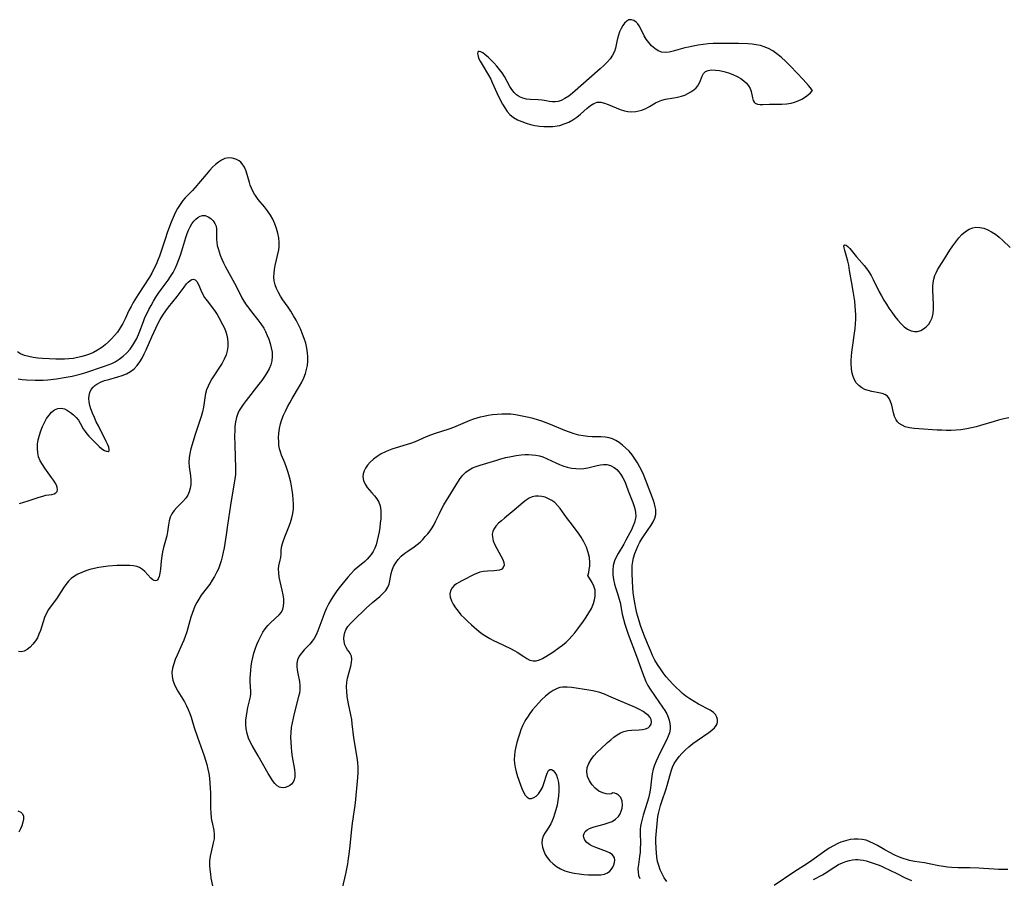
# Model space of a CAD drawing. Extents: x 1589302 to 1597504, y 2781009 to 2789211.
# Drawn here: x 1591177 to 1591545, y 2785111 to 2785433 of the extents above; entities that cross this region are included whole.
import ezdxf

# ---------------------------------------------------------------- set-up
doc = ezdxf.new("R2010")
doc.units = 0

msp = doc.modelspace()

# ---------------------------------------------------------------- linework, layer by layer
at = {"layer": 'WIL_014_Contours', "color": 0}
for points in [[(1591473.35, 2785406.23, 122), (1591473.21, 2785406.5, 122), (1591472.67, 2785407.23, 122), (1591471.95, 2785408.1, 122), (1591469.9, 2785410.37, 122), (1591465.16, 2785415.32, 122), (1591463.37, 2785417.09, 122), (1591461.63, 2785418.7, 122), (1591460.03, 2785420.02, 122), (1591458.53, 2785421.07, 122), (1591456.98, 2785421.95, 122), (1591455.36, 2785422.65, 122), (1591453.88, 2785423.07, 122), (1591452.34, 2785423.36, 122), (1591450.77, 2785423.55, 122), (1591449.16, 2785423.67, 122), (1591445.67, 2785423.82, 122), (1591441.92, 2785423.89, 122), (1591438.15, 2785423.87, 122), (1591436.26, 2785423.8, 122), (1591434.39, 2785423.69, 122), (1591432.52, 2785423.51, 122), (1591430.64, 2785423.24, 122), (1591428.78, 2785422.9, 122), (1591426.95, 2785422.5, 122), (1591425.65, 2785422.17, 122), (1591421.26, 2785420.96, 122), (1591419.77, 2785420.66, 122), (1591418.34, 2785420.53, 122), (1591416.98, 2785420.66, 122), (1591415.63, 2785421.15, 122), (1591414.37, 2785421.95, 122), (1591413.2, 2785422.98, 122), (1591412.13, 2785424.18, 122), (1591411.18, 2785425.51, 122), (1591410.44, 2785426.77, 122), (1591409.14, 2785429.29, 122), (1591408.5, 2785430.43, 122), (1591407.99, 2785431.21, 122), (1591407.42, 2785431.85, 122), (1591406.56, 2785432.47, 122), (1591405.62, 2785432.76, 122), (1591404.69, 2785432.68, 122), (1591403.85, 2785432.25, 122), (1591403.08, 2785431.51, 122), (1591402.37, 2785430.56, 122), (1591401.74, 2785429.43, 122), (1591401.19, 2785428.18, 122), (1591400.79, 2785427, 122), (1591400.45, 2785425.78, 122), (1591400.16, 2785424.56, 122), (1591399.64, 2785422.07, 122), (1591399.26, 2785420.83, 122), (1591398.57, 2785419.46, 122), (1591397.64, 2785418.14, 122), (1591396.52, 2785416.86, 122), (1591395.28, 2785415.6, 122), (1591393.94, 2785414.35, 122), (1591383.55, 2785405.31, 122), (1591382.14, 2785404.2, 122), (1591380.72, 2785403.25, 122), (1591379.29, 2785402.51, 122), (1591378.25, 2785402.16, 122), (1591377.2, 2785401.99, 122), (1591376.03, 2785402.01, 122), (1591374.86, 2785402.19, 122), (1591373.66, 2785402.43, 122), (1591372.22, 2785402.66, 122), (1591370.76, 2785402.79, 122), (1591367.78, 2785402.93, 122), (1591366.33, 2785403.07, 122), (1591364.95, 2785403.35, 122), (1591363.67, 2785403.85, 122), (1591362.63, 2785404.58, 122), (1591361.69, 2785405.51, 122), (1591360.84, 2785406.6, 122), (1591360.08, 2785407.8, 122), (1591358.1, 2785411.47, 122), (1591357.21, 2785412.82, 122), (1591356.23, 2785414.14, 122), (1591355.19, 2785415.4, 122), (1591354.12, 2785416.59, 122), (1591353.03, 2785417.71, 122), (1591351.96, 2785418.72, 122), (1591350.93, 2785419.6, 122), (1591349.99, 2785420.3, 122), (1591349.28, 2785420.7, 122), (1591348.69, 2785420.9, 122), (1591348.28, 2785420.85, 122), (1591348.08, 2785420.55, 122), (1591348.04, 2785420.05, 122), (1591348.1, 2785419.58, 122), (1591348.24, 2785419.04, 122), (1591348.56, 2785418.16, 122), (1591349.02, 2785417.21, 122), (1591349.71, 2785416, 122), (1591352.17, 2785411.97, 122), (1591352.95, 2785410.51, 122), (1591353.52, 2785409.28, 122), (1591355.24, 2785405.35, 122), (1591356.6, 2785402.57, 122), (1591357.38, 2785401.11, 122), (1591358.21, 2785399.71, 122), (1591359.13, 2785398.42, 122), (1591360.17, 2785397.27, 122), (1591361.5, 2785396.21, 122), (1591362.98, 2785395.32, 122), (1591364.58, 2785394.6, 122), (1591366.27, 2785394, 122), (1591367.87, 2785393.56, 122), (1591369.51, 2785393.22, 122), (1591371.17, 2785392.96, 122), (1591372.84, 2785392.79, 122), (1591374.51, 2785392.73, 122), (1591376.16, 2785392.78, 122), (1591377.79, 2785392.98, 122), (1591378.82, 2785393.2, 122), (1591380.51, 2785393.73, 122), (1591382.14, 2785394.45, 122), (1591383.7, 2785395.3, 122), (1591385.15, 2785396.29, 122), (1591386.54, 2785397.4, 122), (1591389.09, 2785399.66, 122), (1591390.32, 2785400.65, 122), (1591391.57, 2785401.41, 122), (1591392.85, 2785401.84, 122), (1591394.16, 2785401.85, 122), (1591395.53, 2785401.55, 122), (1591396.94, 2785401.05, 122), (1591399.88, 2785399.75, 122), (1591401.41, 2785399.13, 122), (1591402.98, 2785398.63, 122), (1591404.31, 2785398.37, 122), (1591405.66, 2785398.27, 122), (1591407.31, 2785398.39, 122), (1591408.43, 2785398.61, 122), (1591409.52, 2785398.94, 122), (1591410.99, 2785399.53, 122), (1591412.38, 2785400.24, 122), (1591414.68, 2785401.59, 122), (1591415.82, 2785402.2, 122), (1591416.98, 2785402.68, 122), (1591418.42, 2785403.04, 122), (1591421.45, 2785403.47, 122), (1591422.9, 2785403.74, 122), (1591424.34, 2785404.12, 122), (1591425.6, 2785404.56, 122), (1591426.8, 2785405.1, 122), (1591427.92, 2785405.74, 122), (1591428.94, 2785406.47, 122), (1591429.84, 2785407.27, 122), (1591430.45, 2785407.98, 122), (1591430.61, 2785408.21, 122), (1591431.23, 2785409.34, 122), (1591432.14, 2785411.61, 122), (1591432.65, 2785412.58, 122), (1591433.33, 2785413.33, 122), (1591434.34, 2785413.8, 122), (1591435.61, 2785413.97, 122), (1591437.05, 2785413.92, 122), (1591438.62, 2785413.69, 122), (1591440.25, 2785413.33, 122), (1591441.92, 2785412.85, 122), (1591443.56, 2785412.26, 122), (1591445.15, 2785411.55, 122), (1591446.63, 2785410.71, 122), (1591447.73, 2785409.91, 122), (1591448.69, 2785409.02, 122), (1591449.49, 2785408.06, 122), (1591450.08, 2785407.05, 122), (1591450.49, 2785405.86, 122), (1591450.92, 2785403.56, 122), (1591451.21, 2785402.56, 122), (1591451.58, 2785401.94, 122), (1591451.98, 2785401.54, 122), (1591452.87, 2785401.12, 122), (1591453.81, 2785401, 122), (1591454.87, 2785401.03, 122), (1591457.25, 2785401.19, 122), (1591460.15, 2785401.13, 122), (1591461.87, 2785401.15, 122), (1591463.66, 2785401.27, 122), (1591465.46, 2785401.55, 122), (1591466.63, 2785401.84, 122), (1591468.08, 2785402.38, 122), (1591469.42, 2785403.04, 122), (1591470.76, 2785403.87, 122), (1591471.87, 2785404.71, 122), (1591472.7, 2785405.44, 122), (1591473.21, 2785405.97, 122), (1591473.35, 2785406.23, 122)], [(1591418.82, 2785110.22, 122), (1591417.92, 2785111.63, 122), (1591417.12, 2785113.1, 122), (1591416.43, 2785114.61, 122), (1591415.86, 2785116.16, 122), (1591415.43, 2785117.75, 122), (1591415.16, 2785119.35, 122), (1591414.99, 2785120.97, 122), (1591414.88, 2785122.6, 122), (1591414.78, 2785125.15, 122), (1591414.79, 2785126.42, 122), (1591414.87, 2785127.78, 122), (1591415.38, 2785133.22, 122), (1591415.57, 2785134.58, 122), (1591415.78, 2785135.7, 122), (1591416.13, 2785137.18, 122), (1591416.56, 2785138.66, 122), (1591417.03, 2785140.12, 122), (1591418.68, 2785144.87, 122), (1591419.05, 2785146.12, 122), (1591419.94, 2785149.74, 122), (1591420.45, 2785151.53, 122), (1591421, 2785152.97, 122), (1591421.68, 2785154.35, 122), (1591422.5, 2785155.67, 122), (1591423.45, 2785156.93, 122), (1591424.49, 2785158.14, 122), (1591425.74, 2785159.42, 122), (1591427.08, 2785160.63, 122), (1591428.6, 2785161.85, 122), (1591430.17, 2785162.99, 122), (1591434.54, 2785165.96, 122), (1591435.68, 2785166.81, 122), (1591436.66, 2785167.68, 122), (1591437.4, 2785168.61, 122), (1591437.69, 2785169.19, 122), (1591437.86, 2785169.79, 122), (1591437.9, 2785170.78, 122), (1591437.63, 2785171.76, 122), (1591437.08, 2785172.68, 122), (1591436.29, 2785173.5, 122), (1591435.14, 2785174.29, 122), (1591430.7, 2785176.63, 122), (1591429.09, 2785177.54, 122), (1591427.49, 2785178.53, 122), (1591425.93, 2785179.63, 122), (1591424.75, 2785180.6, 122), (1591423.6, 2785181.63, 122), (1591422.49, 2785182.72, 122), (1591421.18, 2785184.06, 122), (1591419.91, 2785185.44, 122), (1591418.68, 2785186.86, 122), (1591417.54, 2785188.31, 122), (1591416.45, 2785189.79, 122), (1591415.39, 2785191.4, 122), (1591414.41, 2785193.06, 122), (1591413.53, 2785194.76, 122), (1591413.1, 2785195.73, 122), (1591411.6, 2785199.34, 122), (1591410.3, 2785202.67, 122), (1591409.08, 2785206.02, 122), (1591408.51, 2785207.71, 122), (1591407.99, 2785209.41, 122), (1591407.64, 2785210.65, 122), (1591407.34, 2785211.89, 122), (1591406.74, 2785215.08, 122), (1591406.48, 2785216.8, 122), (1591406.32, 2785218.19, 122), (1591405.97, 2785222.52, 122), (1591405.86, 2785225.58, 122), (1591405.87, 2785227.05, 122), (1591405.95, 2785228.49, 122), (1591406.11, 2785229.92, 122), (1591406.39, 2785231.31, 122), (1591406.89, 2785232.99, 122), (1591407.48, 2785234.5, 122), (1591408.16, 2785235.99, 122), (1591408.81, 2785237.24, 122), (1591409.51, 2785238.46, 122), (1591410.26, 2785239.64, 122), (1591412.99, 2785243.52, 122), (1591413.78, 2785244.84, 122), (1591414.39, 2785246.18, 122), (1591414.75, 2785247.56, 122), (1591414.81, 2785248.5, 122), (1591414.75, 2785249.46, 122), (1591414.56, 2785250.49, 122), (1591414.28, 2785251.55, 122), (1591413.86, 2785252.79, 122), (1591411.25, 2785259.62, 122), (1591410.1, 2785262.49, 122), (1591409.47, 2785263.91, 122), (1591408.8, 2785265.29, 122), (1591407.91, 2785266.9, 122), (1591406.92, 2785268.44, 122), (1591405.85, 2785269.9, 122), (1591404.73, 2785271.21, 122), (1591403.55, 2785272.43, 122), (1591402.3, 2785273.54, 122), (1591401, 2785274.52, 122), (1591399.81, 2785275.26, 122), (1591398.59, 2785275.86, 122), (1591397.32, 2785276.28, 122), (1591395.8, 2785276.52, 122), (1591394.23, 2785276.58, 122), (1591390.98, 2785276.59, 122), (1591389.3, 2785276.72, 122), (1591387.61, 2785276.95, 122), (1591385.9, 2785277.29, 122), (1591384.2, 2785277.74, 122), (1591382.42, 2785278.34, 122), (1591380.66, 2785279.01, 122), (1591375.35, 2785281.23, 122), (1591373.73, 2785281.86, 122), (1591372.1, 2785282.45, 122), (1591370.45, 2785282.99, 122), (1591368.79, 2785283.47, 122), (1591367.23, 2785283.86, 122), (1591364.09, 2785284.51, 122), (1591362.27, 2785284.83, 122), (1591360.44, 2785285.06, 122), (1591358.76, 2785285.14, 122), (1591357.06, 2785285.12, 122), (1591355.36, 2785285.01, 122), (1591353.67, 2785284.83, 122), (1591351.99, 2785284.58, 122), (1591350.32, 2785284.27, 122), (1591349.01, 2785283.98, 122), (1591347.72, 2785283.63, 122), (1591346.45, 2785283.22, 122), (1591345.13, 2785282.71, 122), (1591340.77, 2785280.82, 122), (1591339.02, 2785280.12, 122), (1591337.24, 2785279.47, 122), (1591332.13, 2785277.86, 122), (1591330.46, 2785277.31, 122), (1591328.84, 2785276.68, 122), (1591324.64, 2785274.81, 122), (1591322.92, 2785274.19, 122), (1591317.53, 2785272.56, 122), (1591315.92, 2785272.02, 122), (1591314.74, 2785271.57, 122), (1591313.6, 2785271.07, 122), (1591312, 2785270.25, 122), (1591310.49, 2785269.32, 122), (1591309.1, 2785268.3, 122), (1591307.85, 2785267.19, 122), (1591306.78, 2785265.99, 122), (1591306.09, 2785264.96, 122), (1591305.57, 2785263.9, 122), (1591305.24, 2785262.81, 122), (1591305.13, 2785261.71, 122), (1591305.36, 2785260.29, 122), (1591305.94, 2785258.93, 122), (1591306.77, 2785257.65, 122), (1591307.6, 2785256.67, 122), (1591308.49, 2785255.71, 122), (1591309.46, 2785254.58, 122), (1591310.34, 2785253.4, 122), (1591311.07, 2785252.16, 122), (1591311.57, 2785250.86, 122), (1591311.74, 2785249.98, 122), (1591311.82, 2785249.06, 122), (1591311.84, 2785247.57, 122), (1591311.77, 2785246, 122), (1591311.63, 2785244.37, 122), (1591311.43, 2785242.72, 122), (1591311.17, 2785241.06, 122), (1591310.86, 2785239.42, 122), (1591310.49, 2785237.81, 122), (1591310.05, 2785236.27, 122), (1591309.57, 2785234.97, 122), (1591308.95, 2785233.76, 122), (1591308.2, 2785232.62, 122), (1591307.47, 2785231.68, 122), (1591306.67, 2785230.79, 122), (1591305.81, 2785229.97, 122), (1591303.16, 2785227.84, 122), (1591301.9, 2785226.72, 122), (1591300.68, 2785225.48, 122), (1591299.49, 2785224.16, 122), (1591298.32, 2785222.78, 122), (1591297.17, 2785221.36, 122), (1591296.12, 2785219.99, 122), (1591295.1, 2785218.59, 122), (1591294.11, 2785217.16, 122), (1591293.19, 2785215.7, 122), (1591292.34, 2785214.2, 122), (1591291.51, 2785212.48, 122), (1591290.77, 2785210.73, 122), (1591290.08, 2785208.97, 122), (1591288.25, 2785203.97, 122), (1591287.63, 2785202.52, 122), (1591286.89, 2785201.17, 122), (1591286.16, 2785200.15, 122), (1591285.23, 2785199.07, 122), (1591283.14, 2785196.88, 122), (1591282.1, 2785195.7, 122), (1591281.24, 2785194.48, 122), (1591280.64, 2785193.18, 122), (1591280.39, 2785191.98, 122), (1591280.36, 2785190.71, 122), (1591280.48, 2785189.4, 122), (1591280.71, 2785188.06, 122), (1591281.33, 2785185.09, 122), (1591281.51, 2785183.54, 122), (1591281.5, 2785181.95, 122), (1591281.33, 2785180.68, 122), (1591281.04, 2785179.4, 122), (1591279.37, 2785173.08, 122), (1591278.97, 2785171.35, 122), (1591278.61, 2785169.59, 122), (1591278.32, 2785167.82, 122), (1591278.14, 2785166.03, 122), (1591278.07, 2785164.2, 122), (1591278.12, 2785162.36, 122), (1591278.24, 2785160.53, 122), (1591278.44, 2785158.71, 122), (1591278.69, 2785156.92, 122), (1591279.49, 2785152.08, 122), (1591279.66, 2785150.66, 122), (1591279.65, 2785149.35, 122), (1591279.43, 2785148.29, 122), (1591279.02, 2785147.36, 122), (1591278.44, 2785146.62, 122), (1591277.77, 2785146.12, 122), (1591277.02, 2785145.76, 122), (1591275.99, 2785145.43, 122), (1591274.94, 2785145.31, 122), (1591273.91, 2785145.51, 122), (1591273, 2785146.07, 122), (1591272.14, 2785146.94, 122), (1591271.31, 2785148.04, 122), (1591270.49, 2785149.29, 122), (1591269.68, 2785150.66, 122), (1591265.91, 2785157.2, 122), (1591263.62, 2785161.05, 122), (1591263.02, 2785162.17, 122), (1591262.28, 2785163.85, 122), (1591261.73, 2785165.59, 122), (1591261.38, 2785167.36, 122), (1591261.27, 2785168.99, 122), (1591261.32, 2785170.63, 122), (1591261.49, 2785172.24, 122), (1591261.75, 2785173.83, 122), (1591262.07, 2785175.38, 122), (1591263.02, 2785179.27, 122), (1591263.18, 2785180.43, 122), (1591263.19, 2785181.49, 122), (1591262.96, 2785184.83, 122), (1591262.95, 2785186.26, 122), (1591263.01, 2785187.73, 122), (1591263.12, 2785189.24, 122), (1591263.3, 2785190.77, 122), (1591263.56, 2785192.39, 122), (1591263.89, 2785194, 122), (1591264.29, 2785195.61, 122), (1591264.78, 2785197.18, 122), (1591265.41, 2785198.85, 122), (1591266.12, 2785200.47, 122), (1591266.89, 2785202.04, 122), (1591267.69, 2785203.48, 122), (1591268.57, 2785204.83, 122), (1591269.55, 2785206.04, 122), (1591270.61, 2785207.13, 122), (1591273.81, 2785210.02, 122), (1591274.67, 2785211.06, 122), (1591275.16, 2785212.11, 122), (1591275.44, 2785213.3, 122), (1591275.54, 2785214.59, 122), (1591275.49, 2785215.95, 122), (1591275.27, 2785217.56, 122), (1591274.93, 2785219.19, 122), (1591274.15, 2785222.48, 122), (1591273.82, 2785224.1, 122), (1591273.6, 2785225.67, 122), (1591273.57, 2785227.17, 122), (1591273.7, 2785228.29, 122), (1591274.16, 2785230.45, 122), (1591274.35, 2785231.51, 122), (1591274.46, 2785232.75, 122), (1591274.52, 2785234.01, 122), (1591274.66, 2785235.31, 122), (1591275, 2785236.76, 122), (1591275.49, 2785238.27, 122), (1591276.08, 2785239.81, 122), (1591277.39, 2785242.98, 122), (1591278, 2785244.61, 122), (1591278.53, 2785246.26, 122), (1591278.91, 2785247.96, 122), (1591279.1, 2785249.66, 122), (1591279.14, 2785251.4, 122), (1591279.05, 2785253.15, 122), (1591278.88, 2785254.91, 122), (1591278.64, 2785256.67, 122), (1591278.11, 2785259.64, 122), (1591277.65, 2785261.49, 122), (1591277.1, 2785263.31, 122), (1591276.49, 2785265.11, 122), (1591275.84, 2785266.88, 122), (1591274.7, 2785269.79, 122), (1591274.27, 2785270.97, 122), (1591273.93, 2785272.16, 122), (1591273.7, 2785273.48, 122), (1591273.59, 2785274.83, 122), (1591273.57, 2785276.2, 122), (1591273.68, 2785277.95, 122), (1591273.91, 2785279.71, 122), (1591274.29, 2785281.46, 122), (1591274.8, 2785283.08, 122), (1591275.43, 2785284.69, 122), (1591276.15, 2785286.28, 122), (1591276.93, 2785287.85, 122), (1591277.77, 2785289.41, 122), (1591278.64, 2785290.96, 122), (1591281.36, 2785295.58, 122), (1591282.21, 2785297.13, 122), (1591282.97, 2785298.7, 122), (1591283.6, 2785300.3, 122), (1591284.03, 2785301.83, 122), (1591284.32, 2785303.38, 122), (1591284.47, 2785304.95, 122), (1591284.5, 2785306.53, 122), (1591284.4, 2785308.12, 122), (1591284.12, 2785309.88, 122), (1591283.7, 2785311.64, 122), (1591283.17, 2785313.38, 122), (1591282.54, 2785315.11, 122), (1591281.82, 2785316.82, 122), (1591280.99, 2785318.56, 122), (1591280.09, 2785320.28, 122), (1591279.14, 2785321.97, 122), (1591278.14, 2785323.62, 122), (1591277.09, 2785325.22, 122), (1591275.2, 2785327.96, 122), (1591274.3, 2785329.31, 122), (1591273.49, 2785330.69, 122), (1591272.81, 2785332.11, 122), (1591272.29, 2785333.55, 122), (1591271.95, 2785335.01, 122), (1591271.81, 2785336.45, 122), (1591271.86, 2785337.87, 122), (1591272.05, 2785339.29, 122), (1591272.32, 2785340.71, 122), (1591273.61, 2785346.66, 122), (1591273.78, 2785347.77, 122), (1591273.82, 2785349.43, 122), (1591273.64, 2785351.14, 122), (1591273.28, 2785352.88, 122), (1591272.78, 2785354.62, 122), (1591272.15, 2785356.35, 122), (1591271.38, 2785358.04, 122), (1591270.47, 2785359.66, 122), (1591269.42, 2785361.19, 122), (1591268.28, 2785362.66, 122), (1591265.96, 2785365.52, 122), (1591264.91, 2785366.96, 122), (1591264.54, 2785367.51, 122), (1591263.94, 2785368.57, 122), (1591263.42, 2785369.69, 122), (1591262.96, 2785370.83, 122), (1591262.64, 2785371.79, 122), (1591261.36, 2785376.03, 122), (1591260.76, 2785377.51, 122), (1591259.97, 2785378.8, 122), (1591259.43, 2785379.39, 122), (1591258.81, 2785379.9, 122), (1591257.57, 2785380.55, 122), (1591256.21, 2785380.93, 122), (1591254.8, 2785381.01, 122), (1591253.39, 2785380.75, 122), (1591252.21, 2785380.23, 122), (1591251.07, 2785379.49, 122), (1591249.96, 2785378.58, 122), (1591248.87, 2785377.54, 122), (1591247.8, 2785376.41, 122), (1591246.44, 2785374.86, 122), (1591242.25, 2785369.88, 122), (1591241.35, 2785368.87, 122), (1591240.44, 2785367.91, 122), (1591238.6, 2785366.04, 122), (1591237.73, 2785365.08, 122), (1591236.67, 2785363.64, 122), (1591235.74, 2785362.08, 122), (1591234.89, 2785360.42, 122), (1591234.11, 2785358.7, 122), (1591233.37, 2785356.93, 122), (1591232.03, 2785353.3, 122), (1591231.13, 2785350.67, 122), (1591230.02, 2785347.23, 122), (1591228.97, 2785344.23, 122), (1591228.39, 2785342.76, 122), (1591227.68, 2785341.11, 122), (1591226.91, 2785339.51, 122), (1591226.08, 2785337.94, 122), (1591225.19, 2785336.41, 122), (1591220.99, 2785329.89, 122), (1591219.17, 2785326.92, 122), (1591218.32, 2785325.41, 122), (1591217.54, 2785323.88, 122), (1591216.14, 2785320.79, 122), (1591215.26, 2785319.1, 122), (1591214.29, 2785317.46, 122), (1591213.2, 2785315.87, 122), (1591212.17, 2785314.58, 122), (1591211.07, 2785313.36, 122), (1591209.9, 2785312.19, 122), (1591208.66, 2785311.1, 122), (1591207.36, 2785310.09, 122), (1591205.83, 2785309.08, 122), (1591204.23, 2785308.21, 122), (1591202.78, 2785307.58, 122), (1591201.29, 2785307.04, 122), (1591199.96, 2785306.65, 122), (1591198.35, 2785306.27, 122), (1591196.72, 2785305.98, 122), (1591195.06, 2785305.78, 122), (1591193.4, 2785305.68, 122), (1591191.77, 2785305.66, 122), (1591190.14, 2785305.7, 122), (1591185.14, 2785305.99, 122), (1591183.42, 2785306.13, 122), (1591181.68, 2785306.34, 122), (1591180.01, 2785306.66, 122), (1591178.42, 2785307.12, 122), (1591176.95, 2785307.76, 122), (1591175.84, 2785308.44, 122)], [(1591176.07, 2785298.3, 124), (1591177.63, 2785298.12, 124), (1591179.2, 2785297.99, 124), (1591182.44, 2785297.84, 124), (1591183.79, 2785297.81, 124), (1591185.47, 2785297.86, 124), (1591187.19, 2785297.99, 124), (1591190.39, 2785298.36, 124), (1591193.35, 2785298.8, 124), (1591194.83, 2785299.06, 124), (1591196.32, 2785299.36, 124), (1591197.81, 2785299.69, 124), (1591199.28, 2785300.08, 124), (1591201.02, 2785300.6, 124), (1591208.42, 2785303.04, 124), (1591209.78, 2785303.54, 124), (1591211.11, 2785304.09, 124), (1591212.38, 2785304.72, 124), (1591213.94, 2785305.7, 124), (1591215.39, 2785306.83, 124), (1591216.73, 2785308.1, 124), (1591217.96, 2785309.47, 124), (1591219.05, 2785310.96, 124), (1591219.8, 2785312.2, 124), (1591220.47, 2785313.49, 124), (1591221.35, 2785315.55, 124), (1591222.94, 2785319.82, 124), (1591223.54, 2785321.25, 124), (1591224.21, 2785322.66, 124), (1591225, 2785324.24, 124), (1591225.83, 2785325.81, 124), (1591226.71, 2785327.36, 124), (1591227.62, 2785328.89, 124), (1591228.59, 2785330.38, 124), (1591229.6, 2785331.83, 124), (1591232.22, 2785335.31, 124), (1591233.14, 2785336.64, 124), (1591234.08, 2785338.2, 124), (1591234.92, 2785339.83, 124), (1591235.62, 2785341.39, 124), (1591236.24, 2785342.99, 124), (1591236.81, 2785344.61, 124), (1591237.33, 2785346.26, 124), (1591238.8, 2785351.21, 124), (1591239.33, 2785352.78, 124), (1591239.82, 2785354, 124), (1591240.41, 2785355.24, 124), (1591241.07, 2785356.37, 124), (1591241.8, 2785357.37, 124), (1591242.57, 2785358.15, 124), (1591243.36, 2785358.78, 124), (1591244.19, 2785359.24, 124), (1591245.03, 2785359.48, 124), (1591246.11, 2785359.42, 124), (1591247.16, 2785359.02, 124), (1591248.15, 2785358.38, 124), (1591249.02, 2785357.53, 124), (1591249.72, 2785356.54, 124), (1591250.17, 2785355.42, 124), (1591250.33, 2785354.31, 124), (1591250.33, 2785353.12, 124), (1591250.28, 2785351.87, 124), (1591250.29, 2785350.55, 124), (1591250.41, 2785349.44, 124), (1591250.61, 2785348.3, 124), (1591250.9, 2785347.13, 124), (1591251.28, 2785345.86, 124), (1591251.73, 2785344.59, 124), (1591252.32, 2785343.16, 124), (1591252.98, 2785341.73, 124), (1591253.68, 2785340.3, 124), (1591257.04, 2785334.1, 124), (1591259.12, 2785329.97, 124), (1591259.83, 2785328.67, 124), (1591260.58, 2785327.39, 124), (1591261.46, 2785326.05, 124), (1591262.4, 2785324.74, 124), (1591263.37, 2785323.46, 124), (1591265.78, 2785320.45, 124), (1591266.93, 2785318.93, 124), (1591267.97, 2785317.36, 124), (1591268.7, 2785316.01, 124), (1591269.33, 2785314.62, 124), (1591269.88, 2785313.2, 124), (1591270.41, 2785311.57, 124), (1591270.82, 2785309.94, 124), (1591271.09, 2785308.31, 124), (1591271.17, 2785306.7, 124), (1591271.03, 2785305.12, 124), (1591270.62, 2785303.58, 124), (1591269.99, 2785302.09, 124), (1591269.19, 2785300.62, 124), (1591268.26, 2785299.17, 124), (1591267.26, 2785297.74, 124), (1591266.19, 2785296.32, 124), (1591261.43, 2785290.29, 124), (1591260.32, 2785288.79, 124), (1591259.54, 2785287.66, 124), (1591258.84, 2785286.52, 124), (1591258.26, 2785285.33, 124), (1591257.77, 2785283.86, 124), (1591257.43, 2785282.24, 124), (1591257.23, 2785280.55, 124), (1591257.14, 2785278.83, 124), (1591257.11, 2785277.08, 124), (1591257.18, 2785273.42, 124), (1591257.48, 2785265.05, 124), (1591257.48, 2785264.12, 124), (1591257.38, 2785262.51, 124), (1591257.17, 2785260.88, 124), (1591255.53, 2785251.03, 124), (1591254.45, 2785243.55, 124), (1591253.88, 2785240, 124), (1591253.13, 2785235.05, 124), (1591252.84, 2785233.41, 124), (1591252.49, 2785231.78, 124), (1591252.08, 2785230.25, 124), (1591251.59, 2785228.74, 124), (1591251.02, 2785227.26, 124), (1591250.37, 2785225.82, 124), (1591249.59, 2785224.35, 124), (1591248.73, 2785222.93, 124), (1591247.8, 2785221.55, 124), (1591244.63, 2785217.35, 124), (1591243.65, 2785215.91, 124), (1591242.91, 2785214.63, 124), (1591242.26, 2785213.3, 124), (1591241.68, 2785211.93, 124), (1591241.2, 2785210.55, 124), (1591240.76, 2785209.15, 124), (1591239.21, 2785203.7, 124), (1591238.6, 2785201.92, 124), (1591238.06, 2785200.56, 124), (1591237.47, 2785199.22, 124), (1591235.53, 2785194.93, 124), (1591234.87, 2785193.29, 124), (1591234.31, 2785191.67, 124), (1591233.88, 2785190.07, 124), (1591233.65, 2785188.48, 124), (1591233.67, 2785186.92, 124), (1591233.97, 2785185.55, 124), (1591234.47, 2785184.19, 124), (1591235.12, 2785182.84, 124), (1591235.88, 2785181.5, 124), (1591238.31, 2785177.39, 124), (1591239.07, 2785175.97, 124), (1591239.76, 2785174.52, 124), (1591240.35, 2785173.05, 124), (1591240.78, 2785171.72, 124), (1591241.55, 2785169.03, 124), (1591242.05, 2785167.46, 124), (1591243.2, 2785164.17, 124), (1591245.09, 2785158.99, 124), (1591245.69, 2785157.24, 124), (1591246.2, 2785155.61, 124), (1591246.67, 2785153.97, 124), (1591247.08, 2785152.31, 124), (1591247.41, 2785150.64, 124), (1591247.67, 2785148.83, 124), (1591247.84, 2785147, 124), (1591247.95, 2785145.17, 124), (1591248.01, 2785143.34, 124), (1591248.1, 2785137.7, 124), (1591248.18, 2785135.85, 124), (1591248.35, 2785134.06, 124), (1591248.49, 2785133.14, 124), (1591248.66, 2785132.25, 124), (1591249.32, 2785129.25, 124), (1591249.49, 2785127.77, 124), (1591249.41, 2785126.21, 124), (1591249.12, 2785124.62, 124), (1591248.31, 2785121.35, 124), (1591247.94, 2785119.68, 124), (1591247.71, 2785117.97, 124), (1591247.68, 2785116.33, 124), (1591247.8, 2785114.66, 124), (1591248.01, 2785112.96, 124), (1591248.24, 2785111.51, 124), (1591248.8, 2785108.57, 124)], [(1591546.94, 2785283.78, 122), (1591545, 2785283.37, 122), (1591543.07, 2785282.89, 122), (1591541.38, 2785282.41, 122), (1591536.3, 2785280.87, 122), (1591534.61, 2785280.38, 122), (1591532.91, 2785279.95, 122), (1591531.19, 2785279.58, 122), (1591528.98, 2785279.26, 122), (1591527.15, 2785279.1, 122), (1591525.32, 2785279.02, 122), (1591523.48, 2785279.01, 122), (1591521.77, 2785279.07, 122), (1591520.06, 2785279.16, 122), (1591513.18, 2785279.65, 122), (1591511.4, 2785279.81, 122), (1591509.71, 2785280.05, 122), (1591508.15, 2785280.43, 122), (1591506.95, 2785280.94, 122), (1591505.9, 2785281.63, 122), (1591505.28, 2785282.26, 122), (1591504.76, 2785282.99, 122), (1591504.15, 2785284.27, 122), (1591503.72, 2785285.66, 122), (1591503.04, 2785288.51, 122), (1591502.66, 2785289.83, 122), (1591502.15, 2785290.99, 122), (1591501.43, 2785291.91, 122), (1591500.53, 2785292.49, 122), (1591499.44, 2785292.87, 122), (1591498.22, 2785293.14, 122), (1591495.57, 2785293.59, 122), (1591494.22, 2785293.92, 122), (1591492.98, 2785294.38, 122), (1591491.81, 2785295, 122), (1591490.77, 2785295.79, 122), (1591489.79, 2785296.88, 122), (1591489.02, 2785298.16, 122), (1591488.45, 2785299.59, 122), (1591488.12, 2785300.94, 122), (1591487.94, 2785302.36, 122), (1591487.87, 2785303.83, 122), (1591487.89, 2785305.34, 122), (1591487.99, 2785306.84, 122), (1591488.14, 2785308.36, 122), (1591488.37, 2785310.1, 122), (1591489.15, 2785315.4, 122), (1591489.37, 2785317.17, 122), (1591489.54, 2785318.95, 122), (1591489.63, 2785320.72, 122), (1591489.62, 2785322.31, 122), (1591489.55, 2785323.9, 122), (1591489.42, 2785325.49, 122), (1591489.21, 2785327.39, 122), (1591488.68, 2785331.16, 122), (1591488.06, 2785334.82, 122), (1591487.29, 2785338.94, 122), (1591486.98, 2785340.92, 122), (1591486.65, 2785342.39, 122), (1591486.25, 2785343.81, 122), (1591485.47, 2785346.33, 122), (1591485.2, 2785347.33, 122), (1591485.11, 2785347.98, 122), (1591485.2, 2785348.4, 122), (1591485.53, 2785348.52, 122), (1591486.03, 2785348.34, 122), (1591486.63, 2785347.87, 122), (1591487.36, 2785347.11, 122), (1591489.93, 2785343.97, 122), (1591490.9, 2785342.83, 122), (1591492.73, 2785340.77, 122), (1591493.61, 2785339.68, 122), (1591494.5, 2785338.37, 122), (1591495.32, 2785336.97, 122), (1591496.09, 2785335.5, 122), (1591498.37, 2785330.93, 122), (1591499.22, 2785329.37, 122), (1591500.12, 2785327.84, 122), (1591501.05, 2785326.33, 122), (1591502.01, 2785324.84, 122), (1591503.1, 2785323.26, 122), (1591504.22, 2785321.73, 122), (1591505.36, 2785320.29, 122), (1591506.54, 2785318.97, 122), (1591507.76, 2785317.81, 122), (1591509.02, 2785316.88, 122), (1591510.34, 2785316.26, 122), (1591511.54, 2785316.04, 122), (1591512.74, 2785316.1, 122), (1591513.91, 2785316.43, 122), (1591515.01, 2785317.02, 122), (1591516.01, 2785317.83, 122), (1591516.89, 2785318.82, 122), (1591517.62, 2785319.95, 122), (1591518.16, 2785321.21, 122), (1591518.51, 2785322.77, 122), (1591518.66, 2785324.43, 122), (1591518.67, 2785326.15, 122), (1591518.47, 2785331.49, 122), (1591518.49, 2785332.92, 122), (1591518.61, 2785334.33, 122), (1591518.83, 2785335.69, 122), (1591519.2, 2785336.98, 122), (1591519.66, 2785338.07, 122), (1591520.23, 2785339.12, 122), (1591520.85, 2785340.17, 122), (1591522.78, 2785343.31, 122), (1591524.83, 2785346.52, 122), (1591525.9, 2785348.1, 122), (1591527, 2785349.63, 122), (1591528.15, 2785351.08, 122), (1591529.36, 2785352.39, 122), (1591530.65, 2785353.52, 122), (1591532.05, 2785354.39, 122), (1591533.41, 2785354.89, 122), (1591534.58, 2785355.08, 122), (1591536.04, 2785355.02, 122), (1591537.53, 2785354.69, 122), (1591539.01, 2785354.14, 122), (1591540.46, 2785353.4, 122), (1591541.86, 2785352.49, 122), (1591543.31, 2785351.36, 122), (1591544.69, 2785350.1, 122), (1591547.37, 2785347.5, 122)], [(1591176.62, 2785251.7, 126), (1591178.22, 2785252.13, 126), (1591179.85, 2785252.63, 126), (1591183.99, 2785254.08, 126), (1591185.28, 2785254.47, 126), (1591186.49, 2785254.76, 126), (1591188.63, 2785255.06, 126), (1591189.51, 2785255.27, 126), (1591190.16, 2785255.64, 126), (1591190.61, 2785256.19, 126), (1591190.79, 2785256.94, 126), (1591190.7, 2785257.69, 126), (1591190.39, 2785258.53, 126), (1591189.93, 2785259.42, 126), (1591189.32, 2785260.42, 126), (1591188.61, 2785261.47, 126), (1591186.05, 2785264.95, 126), (1591185.13, 2785266.3, 126), (1591184.33, 2785267.7, 126), (1591183.74, 2785269.17, 126), (1591183.4, 2785270.69, 126), (1591183.29, 2785272.27, 126), (1591183.37, 2785273.89, 126), (1591183.62, 2785275.52, 126), (1591184.03, 2785277.21, 126), (1591184.56, 2785278.86, 126), (1591185.21, 2785280.48, 126), (1591185.93, 2785282.02, 126), (1591186.74, 2785283.46, 126), (1591187.63, 2785284.76, 126), (1591188.61, 2785285.87, 126), (1591189.68, 2785286.71, 126), (1591190.92, 2785287.22, 126), (1591192.22, 2785287.33, 126), (1591193.41, 2785287.07, 126), (1591194.58, 2785286.52, 126), (1591195.72, 2785285.77, 126), (1591196.77, 2785284.9, 126), (1591197.74, 2785283.93, 126), (1591198.6, 2785282.86, 126), (1591199.25, 2785281.8, 126), (1591200.44, 2785279.63, 126), (1591201.1, 2785278.6, 126), (1591201.77, 2785277.75, 126), (1591202.52, 2785276.94, 126), (1591205.41, 2785273.99, 126), (1591206.43, 2785273, 126), (1591207.42, 2785272.16, 126), (1591208.35, 2785271.54, 126), (1591209.11, 2785271.23, 126), (1591209.71, 2785271.18, 126), (1591210.09, 2785271.41, 126), (1591210.17, 2785271.94, 126), (1591209.99, 2785272.71, 126), (1591209.63, 2785273.67, 126), (1591209.07, 2785274.88, 126), (1591206.09, 2785280.69, 126), (1591205.32, 2785282.28, 126), (1591204.59, 2785283.89, 126), (1591203.92, 2785285.49, 126), (1591203.33, 2785287.07, 126), (1591202.91, 2785288.41, 126), (1591202.62, 2785289.71, 126), (1591202.51, 2785290.98, 126), (1591202.62, 2785292.16, 126), (1591202.93, 2785293.28, 126), (1591203.43, 2785294.31, 126), (1591204.13, 2785295.24, 126), (1591204.77, 2785295.84, 126), (1591205.5, 2785296.37, 126), (1591206.87, 2785297.09, 126), (1591208.4, 2785297.66, 126), (1591210.02, 2785298.15, 126), (1591213.38, 2785299.07, 126), (1591215.03, 2785299.59, 126), (1591216.64, 2785300.23, 126), (1591218.14, 2785301.05, 126), (1591219.52, 2785302.14, 126), (1591220.61, 2785303.33, 126), (1591221.57, 2785304.67, 126), (1591222.44, 2785306.11, 126), (1591223.24, 2785307.64, 126), (1591223.99, 2785309.22, 126), (1591226.06, 2785314, 126), (1591227.55, 2785317.29, 126), (1591228.36, 2785318.91, 126), (1591229.27, 2785320.57, 126), (1591230.24, 2785322.19, 126), (1591231.29, 2785323.75, 126), (1591232.36, 2785325.17, 126), (1591235.64, 2785329.21, 126), (1591238.19, 2785332.67, 126), (1591239.11, 2785333.84, 126), (1591239.72, 2785334.49, 126), (1591240.41, 2785335.11, 126), (1591241.06, 2785335.52, 126), (1591241.67, 2785335.65, 126), (1591242.36, 2785335.4, 126), (1591242.97, 2785334.8, 126), (1591243.5, 2785333.95, 126), (1591244.01, 2785332.78, 126), (1591244.51, 2785331.47, 126), (1591245.12, 2785330.1, 126), (1591245.88, 2785328.82, 126), (1591246.78, 2785327.55, 126), (1591248.78, 2785324.94, 126), (1591249.77, 2785323.57, 126), (1591250.51, 2785322.43, 126), (1591251.21, 2785321.25, 126), (1591252.59, 2785318.71, 126), (1591253.25, 2785317.35, 126), (1591253.81, 2785315.96, 126), (1591254.2, 2785314.64, 126), (1591254.46, 2785313.31, 126), (1591254.59, 2785311.97, 126), (1591254.55, 2785310.38, 126), (1591254.32, 2785308.81, 126), (1591253.89, 2785307.27, 126), (1591253.22, 2785305.72, 126), (1591252.4, 2785304.21, 126), (1591251.48, 2785302.73, 126), (1591249.53, 2785299.79, 126), (1591248.59, 2785298.31, 126), (1591247.84, 2785296.98, 126), (1591247.17, 2785295.63, 126), (1591246.62, 2785294.24, 126), (1591246.21, 2785292.85, 126), (1591245.89, 2785291.18, 126), (1591245.4, 2785287.77, 126), (1591245.02, 2785285.99, 126), (1591244.54, 2785284.19, 126), (1591243.98, 2785282.39, 126), (1591242.23, 2785277.19, 126), (1591241.16, 2785273.8, 126), (1591240.7, 2785272.1, 126), (1591240.32, 2785270.42, 126), (1591240.07, 2785268.75, 126), (1591239.97, 2785267.1, 126), (1591240.07, 2785265.38, 126), (1591240.53, 2785262.03, 126), (1591240.7, 2785260.39, 126), (1591240.7, 2785258.79, 126), (1591240.49, 2785257.42, 126), (1591240.1, 2785256.1, 126), (1591239.53, 2785254.85, 126), (1591238.8, 2785253.69, 126), (1591237.77, 2785252.46, 126), (1591235.48, 2785250.22, 126), (1591234.41, 2785249.08, 126), (1591233.54, 2785247.84, 126), (1591232.97, 2785246.56, 126), (1591232.59, 2785245.18, 126), (1591232.35, 2785243.75, 126), (1591232.03, 2785241.06, 126), (1591231.73, 2785239.63, 126), (1591230.5, 2785235.18, 126), (1591230.13, 2785233.65, 126), (1591229.84, 2785231.96, 126), (1591229.64, 2785230.28, 126), (1591229.33, 2785227.07, 126), (1591229.15, 2785225.64, 126), (1591228.9, 2785224.41, 126), (1591228.53, 2785223.45, 126), (1591228.26, 2785223.08, 126), (1591227.93, 2785222.83, 126), (1591227.45, 2785222.74, 126), (1591226.95, 2785222.84, 126), (1591226.42, 2785223.1, 126), (1591225.71, 2785223.69, 126), (1591223.45, 2785226.21, 126), (1591222.56, 2785227.01, 126), (1591221.54, 2785227.67, 126), (1591220.44, 2785228.09, 126), (1591219.21, 2785228.34, 126), (1591217.89, 2785228.47, 126), (1591216.37, 2785228.52, 126), (1591214.78, 2785228.51, 126), (1591213.15, 2785228.44, 126), (1591209.8, 2785228.17, 126), (1591208.03, 2785227.97, 126), (1591206.26, 2785227.72, 126), (1591204.52, 2785227.39, 126), (1591202.92, 2785226.99, 126), (1591201.36, 2785226.49, 126), (1591199.86, 2785225.91, 126), (1591198.43, 2785225.23, 126), (1591197.1, 2785224.44, 126), (1591195.96, 2785223.6, 126), (1591194.94, 2785222.64, 126), (1591193.94, 2785221.42, 126), (1591193.06, 2785220.1, 126), (1591191.34, 2785217.37, 126), (1591190.37, 2785216.03, 126), (1591188.37, 2785213.38, 126), (1591187.44, 2785212.02, 126), (1591186.62, 2785210.6, 126), (1591185.95, 2785209, 126), (1591184.39, 2785204.19, 126), (1591183.86, 2785202.8, 126), (1591183.25, 2785201.46, 126), (1591182.54, 2785200.23, 126), (1591181.61, 2785198.99, 126), (1591180.56, 2785197.93, 126), (1591179.45, 2785197.08, 126), (1591178.32, 2785196.47, 126), (1591177.2, 2785196.16, 126), (1591176.15, 2785196.24, 126)], [(1591297.45, 2785107.71, 124), (1591298.69, 2785113.08, 124), (1591299.1, 2785114.95, 124), (1591299.46, 2785116.85, 124), (1591299.78, 2785118.77, 124), (1591300.01, 2785120.38, 124), (1591300.38, 2785123.61, 124), (1591300.87, 2785128.63, 124), (1591301.25, 2785132.01, 124), (1591301.48, 2785133.69, 124), (1591302.12, 2785137.84, 124), (1591302.34, 2785139.69, 124), (1591303.18, 2785149.11, 124), (1591303.29, 2785151.03, 124), (1591303.29, 2785152.94, 124), (1591303.16, 2785154.72, 124), (1591302.93, 2785156.56, 124), (1591301.76, 2785164.01, 124), (1591301.15, 2785169.19, 124), (1591300.92, 2785170.9, 124), (1591300.63, 2785172.57, 124), (1591299.7, 2785176.74, 124), (1591299.46, 2785178.1, 124), (1591299.27, 2785179.45, 124), (1591299.08, 2785181.27, 124), (1591299.01, 2785183.05, 124), (1591299.12, 2785184.79, 124), (1591299.39, 2785186.33, 124), (1591300.55, 2785190.77, 124), (1591300.83, 2785192.13, 124), (1591300.93, 2785193.39, 124), (1591300.79, 2785194.52, 124), (1591300.43, 2785195.35, 124), (1591299.93, 2785196.12, 124), (1591299.36, 2785196.89, 124), (1591298.82, 2785197.73, 124), (1591298.36, 2785198.79, 124), (1591298.06, 2785199.97, 124), (1591297.96, 2785201.21, 124), (1591298.05, 2785202.28, 124), (1591298.3, 2785203.35, 124), (1591298.73, 2785204.39, 124), (1591299.5, 2785205.62, 124), (1591300.48, 2785206.79, 124), (1591301.6, 2785207.95, 124), (1591306.33, 2785212.49, 124), (1591308.76, 2785214.67, 124), (1591311.42, 2785216.88, 124), (1591312.63, 2785217.97, 124), (1591313.67, 2785219.1, 124), (1591314.47, 2785220.32, 124), (1591314.94, 2785221.51, 124), (1591315.24, 2785222.78, 124), (1591315.71, 2785225.42, 124), (1591316.05, 2785226.74, 124), (1591316.62, 2785228.13, 124), (1591317.39, 2785229.46, 124), (1591318.32, 2785230.72, 124), (1591319.48, 2785231.95, 124), (1591320.77, 2785233.06, 124), (1591321.93, 2785233.88, 124), (1591324.31, 2785235.46, 124), (1591325.46, 2785236.3, 124), (1591326.52, 2785237.22, 124), (1591327.53, 2785238.22, 124), (1591328.48, 2785239.27, 124), (1591329.4, 2785240.36, 124), (1591330.26, 2785241.44, 124), (1591331.05, 2785242.56, 124), (1591331.79, 2785243.82, 124), (1591332.47, 2785245.15, 124), (1591333.75, 2785247.9, 124), (1591334.57, 2785249.56, 124), (1591335.44, 2785251.2, 124), (1591336.36, 2785252.82, 124), (1591340.62, 2785259.67, 124), (1591341.49, 2785260.98, 124), (1591342.5, 2785262.25, 124), (1591343.62, 2785263.38, 124), (1591344.88, 2785264.33, 124), (1591346.17, 2785265.02, 124), (1591347.57, 2785265.58, 124), (1591349.03, 2785266.06, 124), (1591355.2, 2785267.95, 124), (1591356.79, 2785268.41, 124), (1591358.67, 2785268.89, 124), (1591360.56, 2785269.31, 124), (1591362.46, 2785269.64, 124), (1591364.36, 2785269.88, 124), (1591365.76, 2785269.96, 124), (1591367.15, 2785269.97, 124), (1591368.52, 2785269.9, 124), (1591369.86, 2785269.73, 124), (1591371.17, 2785269.47, 124), (1591372.45, 2785269.11, 124), (1591374.12, 2785268.45, 124), (1591377.37, 2785266.88, 124), (1591378.66, 2785266.3, 124), (1591379.97, 2785265.78, 124), (1591381.56, 2785265.29, 124), (1591383.18, 2785264.95, 124), (1591384.81, 2785264.75, 124), (1591386.43, 2785264.71, 124), (1591387.85, 2785264.83, 124), (1591389.25, 2785265.06, 124), (1591392.76, 2785265.94, 124), (1591393.99, 2785266.17, 124), (1591395.2, 2785266.28, 124), (1591396.38, 2785266.23, 124), (1591397.85, 2785265.87, 124), (1591399.21, 2785265.18, 124), (1591400.14, 2785264.45, 124), (1591400.97, 2785263.57, 124), (1591401.72, 2785262.57, 124), (1591402.46, 2785261.3, 124), (1591403.1, 2785259.95, 124), (1591403.66, 2785258.55, 124), (1591404.42, 2785256.4, 124), (1591406.19, 2785252.04, 124), (1591406.7, 2785250.58, 124), (1591407.01, 2785249.37, 124), (1591407.2, 2785248.16, 124), (1591407.22, 2785246.95, 124), (1591407.14, 2785246.16, 124), (1591406.76, 2785244.62, 124), (1591406.17, 2785243.08, 124), (1591405.63, 2785241.87, 124), (1591405.04, 2785240.65, 124), (1591403.58, 2785237.94, 124), (1591402.73, 2785236.46, 124), (1591400.64, 2785232.96, 124), (1591399.92, 2785231.63, 124), (1591399.33, 2785230.27, 124), (1591399.05, 2785229.38, 124), (1591398.85, 2785228.48, 124), (1591398.66, 2785226.73, 124), (1591398.69, 2785224.95, 124), (1591398.92, 2785223.18, 124), (1591399.32, 2785221.44, 124), (1591399.67, 2785220.29, 124), (1591400.47, 2785217.99, 124), (1591400.97, 2785216.31, 124), (1591401.39, 2785214.58, 124), (1591402.19, 2785210.24, 124), (1591402.64, 2785208.39, 124), (1591403.19, 2785206.54, 124), (1591403.8, 2785204.69, 124), (1591404.46, 2785202.83, 124), (1591407.58, 2785194.49, 124), (1591409.74, 2785188.26, 124), (1591410.36, 2785186.64, 124), (1591411.06, 2785185.06, 124), (1591411.82, 2785183.62, 124), (1591412.65, 2785182.22, 124), (1591414.51, 2785179.4, 124), (1591417.28, 2785175.46, 124), (1591418.1, 2785174.22, 124), (1591418.84, 2785172.97, 124), (1591419.43, 2785171.69, 124), (1591419.8, 2785170.55, 124), (1591420.03, 2785169.39, 124), (1591420.14, 2785168.27, 124), (1591420.1, 2785167.16, 124), (1591419.83, 2785165.86, 124), (1591419.38, 2785164.57, 124), (1591418.73, 2785163.15, 124), (1591416.37, 2785158.53, 124), (1591415.58, 2785156.9, 124), (1591414.85, 2785155.25, 124), (1591414.27, 2785153.77, 124), (1591413.79, 2785152.26, 124), (1591413.42, 2785150.49, 124), (1591413.17, 2785148.69, 124), (1591412.79, 2785145.25, 124), (1591412.54, 2785143.63, 124), (1591412.31, 2785142.53, 124), (1591412.04, 2785141.44, 124), (1591411.56, 2785139.78, 124), (1591410.02, 2785135.02, 124), (1591409.59, 2785133.55, 124), (1591409.24, 2785132.08, 124), (1591409.05, 2785130.88, 124), (1591408.94, 2785129.67, 124), (1591408.9, 2785128.57, 124), (1591408.96, 2785124.3, 124), (1591408.93, 2785122.72, 124), (1591408.84, 2785121.15, 124), (1591408.67, 2785119.6, 124), (1591408.23, 2785116.52, 124), (1591408.08, 2785115.01, 124), (1591408.1, 2785113.7, 124), (1591408.32, 2785112.47, 124), (1591408.76, 2785111.34, 124)], [(1591389.3, 2785224.71, 126), (1591389.41, 2785225.01, 126), (1591389.62, 2785225.8, 126), (1591389.85, 2785226.98, 126), (1591390.02, 2785228.18, 126), (1591390.09, 2785229.54, 126), (1591389.92, 2785231.41, 126), (1591389.47, 2785233.39, 126), (1591388.76, 2785235.4, 126), (1591387.84, 2785237.37, 126), (1591386.85, 2785239.09, 126), (1591385.8, 2785240.63, 126), (1591382.7, 2785244.64, 126), (1591381.71, 2785245.97, 126), (1591379.88, 2785248.59, 126), (1591378.96, 2785249.83, 126), (1591377.99, 2785250.98, 126), (1591376.94, 2785252, 126), (1591375.8, 2785252.83, 126), (1591374.58, 2785253.49, 126), (1591373.3, 2785253.99, 126), (1591372.09, 2785254.29, 126), (1591370.88, 2785254.43, 126), (1591369.68, 2785254.38, 126), (1591368.53, 2785254.13, 126), (1591367.37, 2785253.62, 126), (1591366.25, 2785252.9, 126), (1591365.16, 2785252.05, 126), (1591361.75, 2785249.13, 126), (1591358.11, 2785246.18, 126), (1591356.96, 2785245.23, 126), (1591355.9, 2785244.29, 126), (1591354.86, 2785243.25, 126), (1591354.08, 2785242.13, 126), (1591353.71, 2785241.2, 126), (1591353.55, 2785240.2, 126), (1591353.57, 2785239.16, 126), (1591353.9, 2785237.7, 126), (1591354.47, 2785236.24, 126), (1591355.2, 2785234.8, 126), (1591356.78, 2785232.04, 126), (1591357.44, 2785230.76, 126), (1591357.88, 2785229.59, 126), (1591357.97, 2785228.55, 126), (1591357.67, 2785227.78, 126), (1591357.06, 2785227.16, 126), (1591356.21, 2785226.74, 126), (1591355.27, 2785226.55, 126), (1591354.2, 2785226.47, 126), (1591351.69, 2785226.41, 126), (1591350.3, 2785226.28, 126), (1591348.94, 2785225.99, 126), (1591347.97, 2785225.64, 126), (1591347.01, 2785225.19, 126), (1591342.2, 2785222.76, 126), (1591340.99, 2785222.11, 126), (1591340.1, 2785221.58, 126), (1591339.31, 2785220.99, 126), (1591338.47, 2785220.07, 126), (1591337.9, 2785218.99, 126), (1591337.66, 2785217.81, 126), (1591337.79, 2785216.58, 126), (1591338.22, 2785215.29, 126), (1591338.88, 2785213.99, 126), (1591339.73, 2785212.67, 126), (1591340.72, 2785211.35, 126), (1591341.83, 2785210.06, 126), (1591343.08, 2785208.75, 126), (1591344.41, 2785207.47, 126), (1591345.79, 2785206.22, 126), (1591348.61, 2785203.82, 126), (1591350.08, 2785202.71, 126), (1591351.35, 2785201.87, 126), (1591352.67, 2785201.1, 126), (1591354.01, 2785200.39, 126), (1591355.38, 2785199.72, 126), (1591360.41, 2785197.38, 126), (1591361.98, 2785196.56, 126), (1591362.83, 2785196.07, 126), (1591365.33, 2785194.4, 126), (1591366.5, 2785193.65, 126), (1591367.65, 2785193.08, 126), (1591368.81, 2785192.79, 126), (1591369.97, 2785192.85, 126), (1591371.17, 2785193.18, 126), (1591372.39, 2785193.73, 126), (1591373.64, 2785194.43, 126), (1591376.22, 2785196.09, 126), (1591378.62, 2785197.73, 126), (1591379.81, 2785198.62, 126), (1591381.19, 2785199.79, 126), (1591382.31, 2785200.88, 126), (1591383.37, 2785202.05, 126), (1591384.39, 2785203.28, 126), (1591385.52, 2785204.72, 126), (1591387.69, 2785207.68, 126), (1591388.73, 2785209.18, 126), (1591389.72, 2785210.72, 126), (1591390.63, 2785212.44, 126), (1591391.38, 2785214.25, 126), (1591391.81, 2785215.65, 126), (1591392.07, 2785217.03, 126), (1591392.11, 2785218.38, 126), (1591392.02, 2785219.21, 126), (1591391.57, 2785220.77, 126), (1591390.9, 2785222.15, 126), (1591389.3, 2785224.71, 126)], [(1591398.32, 2785143.2, 126), (1591398.03, 2785142.99, 126), (1591397.29, 2785142.9, 126), (1591396.23, 2785142.97, 126), (1591394.88, 2785143.33, 126), (1591393.47, 2785144.05, 126), (1591392.1, 2785145.1, 126), (1591390.88, 2785146.42, 126), (1591389.88, 2785147.94, 126), (1591389.19, 2785149.56, 126), (1591388.89, 2785151.21, 126), (1591389.09, 2785152.88, 126), (1591389.7, 2785154.41, 126), (1591390.56, 2785155.87, 126), (1591391.6, 2785157.27, 126), (1591392.82, 2785158.62, 126), (1591394.14, 2785159.9, 126), (1591396.68, 2785162.22, 126), (1591397.87, 2785163.26, 126), (1591399.07, 2785164.23, 126), (1591400.28, 2785165.1, 126), (1591401.54, 2785165.84, 126), (1591402.84, 2785166.39, 126), (1591404.24, 2785166.73, 126), (1591405.67, 2785166.9, 126), (1591408.47, 2785167.03, 126), (1591409.76, 2785167.12, 126), (1591410.92, 2785167.32, 126), (1591411.88, 2785167.7, 126), (1591412.57, 2785168.3, 126), (1591413, 2785169.06, 126), (1591413.15, 2785169.92, 126), (1591412.98, 2785170.78, 126), (1591412.58, 2785171.56, 126), (1591411.97, 2785172.3, 126), (1591411.19, 2785173.01, 126), (1591409.99, 2785173.82, 126), (1591408.61, 2785174.57, 126), (1591407.11, 2785175.28, 126), (1591400.61, 2785178.03, 126), (1591397.23, 2785179.59, 126), (1591395.55, 2785180.31, 126), (1591393.84, 2785180.91, 126), (1591392.75, 2785181.2, 126), (1591391.2, 2785181.54, 126), (1591389.64, 2785181.83, 126), (1591383.26, 2785182.79, 126), (1591381.58, 2785182.95, 126), (1591379.94, 2785182.93, 126), (1591378.85, 2785182.76, 126), (1591377.8, 2785182.44, 126), (1591376.28, 2785181.71, 126), (1591374.84, 2785180.74, 126), (1591373.46, 2785179.59, 126), (1591372.12, 2785178.31, 126), (1591370.8, 2785176.92, 126), (1591369.7, 2785175.68, 126), (1591368.65, 2785174.4, 126), (1591367.63, 2785173.09, 126), (1591366.68, 2785171.75, 126), (1591366.1, 2785170.86, 126), (1591365.57, 2785169.95, 126), (1591364.84, 2785168.48, 126), (1591364.22, 2785166.96, 126), (1591363.68, 2785165.4, 126), (1591363.19, 2785163.81, 126), (1591362.75, 2785162.22, 126), (1591362.33, 2785160.56, 126), (1591362, 2785158.89, 126), (1591361.83, 2785157.38, 126), (1591361.78, 2785155.87, 126), (1591361.85, 2785154.38, 126), (1591362.06, 2785152.91, 126), (1591362.48, 2785151.19, 126), (1591363, 2785149.5, 126), (1591364.06, 2785146.41, 126), (1591364.62, 2785144.97, 126), (1591365.2, 2785143.67, 126), (1591365.84, 2785142.57, 126), (1591366.54, 2785141.74, 126), (1591367.34, 2785141.27, 126), (1591368.19, 2785141.25, 126), (1591369.1, 2785141.59, 126), (1591370.02, 2785142.2, 126), (1591370.89, 2785143.05, 126), (1591371.65, 2785144.09, 126), (1591372.34, 2785145.43, 126), (1591372.88, 2785146.87, 126), (1591373.93, 2785150.38, 126), (1591374.15, 2785150.99, 126), (1591374.55, 2785151.76, 126), (1591375.04, 2785152.17, 126), (1591375.65, 2785152.16, 126), (1591376.31, 2785151.74, 126), (1591376.96, 2785151.01, 126), (1591377.53, 2785150, 126), (1591377.98, 2785148.71, 126), (1591378.28, 2785147.24, 126), (1591378.43, 2785145.64, 126), (1591378.43, 2785143.98, 126), (1591378.31, 2785142.27, 126), (1591378.08, 2785140.54, 126), (1591377.77, 2785138.81, 126), (1591377.37, 2785137.09, 126), (1591376.89, 2785135.42, 126), (1591376.47, 2785134.17, 126), (1591375.98, 2785132.97, 126), (1591375.43, 2785131.83, 126), (1591374.7, 2785130.58, 126), (1591373.23, 2785128.25, 126), (1591372.64, 2785127.12, 126), (1591372.25, 2785125.95, 126), (1591372.15, 2785124.52, 126), (1591372.36, 2785123.04, 126), (1591372.82, 2785121.55, 126), (1591373.36, 2785120.34, 126), (1591374.05, 2785119.19, 126), (1591375.06, 2785117.93, 126), (1591376.27, 2785116.8, 126), (1591377.62, 2785115.78, 126), (1591379.1, 2785114.91, 126), (1591380.69, 2785114.2, 126), (1591382.41, 2785113.68, 126), (1591384.19, 2785113.32, 126), (1591386.02, 2785113.07, 126), (1591387.85, 2785112.88, 126), (1591389.52, 2785112.74, 126), (1591391.16, 2785112.65, 126), (1591392.74, 2785112.64, 126), (1591394.22, 2785112.74, 126), (1591395.56, 2785112.99, 126), (1591396.73, 2785113.46, 126), (1591397.55, 2785114.06, 126), (1591398.18, 2785114.77, 126), (1591398.67, 2785115.57, 126), (1591399.04, 2785116.42, 126), (1591399.31, 2785117.32, 126), (1591399.41, 2785118.2, 126), (1591399.28, 2785119.04, 126), (1591398.93, 2785119.71, 126), (1591398.39, 2785120.31, 126), (1591397.44, 2785120.95, 126), (1591396.29, 2785121.47, 126), (1591392.36, 2785122.93, 126), (1591391.09, 2785123.47, 126), (1591389.94, 2785124.09, 126), (1591388.96, 2785124.81, 126), (1591388.2, 2785125.7, 126), (1591387.79, 2785126.67, 126), (1591387.73, 2785127.46, 126), (1591387.91, 2785128.23, 126), (1591388.33, 2785128.92, 126), (1591389.02, 2785129.55, 126), (1591389.92, 2785130.06, 126), (1591390.98, 2785130.47, 126), (1591391.74, 2785130.7, 126), (1591395.48, 2785131.63, 126), (1591396.95, 2785132.11, 126), (1591398.36, 2785132.72, 126), (1591399.66, 2785133.51, 126), (1591400.76, 2785134.57, 126), (1591401.37, 2785135.5, 126), (1591401.82, 2785136.51, 126), (1591402.14, 2785137.64, 126), (1591402.28, 2785138.78, 126), (1591402.13, 2785140.3, 126), (1591401.63, 2785141.61, 126), (1591400.84, 2785142.57, 126), (1591400.07, 2785143.06, 126), (1591399.32, 2785143.3, 126), (1591398.7, 2785143.35, 126), (1591398.32, 2785143.2, 126)], [(1591175.96, 2785136.6, 126), (1591177.01, 2785136.17, 126), (1591177.74, 2785135.54, 126), (1591178.08, 2785134.66, 126), (1591178.09, 2785133.58, 126), (1591177.85, 2785132.36, 126), (1591177.43, 2785131.06, 126), (1591176.95, 2785129.86, 126), (1591176.36, 2785128.67, 126)], [(1591546.51, 2785114.66, 122), (1591544.79, 2785114.64, 122), (1591543.07, 2785114.68, 122), (1591541.36, 2785114.78, 122), (1591537.44, 2785115.08, 122), (1591535.71, 2785115.17, 122), (1591532.25, 2785115.26, 122), (1591527.88, 2785115.29, 122), (1591525.4, 2785115.39, 122), (1591523.93, 2785115.54, 122), (1591522.47, 2785115.76, 122), (1591520.66, 2785116.09, 122), (1591517.07, 2785116.85, 122), (1591515.28, 2785117.18, 122), (1591511.56, 2785117.74, 122), (1591509.73, 2785118.1, 122), (1591509, 2785118.3, 122), (1591507.3, 2785118.84, 122), (1591505.63, 2785119.49, 122), (1591503.97, 2785120.23, 122), (1591502.34, 2785121.03, 122), (1591500.5, 2785122.01, 122), (1591497.69, 2785123.65, 122), (1591496.29, 2785124.43, 122), (1591494.88, 2785125.11, 122), (1591493.44, 2785125.64, 122), (1591492, 2785125.96, 122), (1591490.53, 2785126.1, 122), (1591489.03, 2785126.07, 122), (1591487.54, 2785125.89, 122), (1591485.76, 2785125.48, 122), (1591484.01, 2785124.89, 122), (1591482.92, 2785124.43, 122), (1591481.25, 2785123.59, 122), (1591479.63, 2785122.62, 122), (1591478.03, 2785121.57, 122), (1591473.14, 2785118.07, 122), (1591471.49, 2785116.96, 122), (1591466.45, 2785113.73, 122), (1591459.01, 2785108.72, 122)], [(1591473.76, 2785110.96, 124), (1591477.19, 2785112.75, 124), (1591478.2, 2785113.36, 124), (1591481.82, 2785115.75, 124), (1591483.17, 2785116.54, 124), (1591484.57, 2785117.23, 124), (1591485.9, 2785117.73, 124), (1591487.26, 2785118.1, 124), (1591488.35, 2785118.3, 124), (1591489.44, 2785118.41, 124), (1591490.33, 2785118.42, 124), (1591491.21, 2785118.36, 124), (1591492.35, 2785118.19, 124), (1591493.5, 2785117.92, 124), (1591495, 2785117.5, 124), (1591496.51, 2785117, 124), (1591498.03, 2785116.43, 124), (1591498.97, 2785116.04, 124), (1591500.52, 2785115.34, 124), (1591502.07, 2785114.59, 124), (1591505.18, 2785113.05, 124), (1591507.88, 2785111.76, 124), (1591510.52, 2785110.63, 124)]]:
    msp.add_polyline3d(points, dxfattribs=at)

doc.saveas('drawing.dxf')
